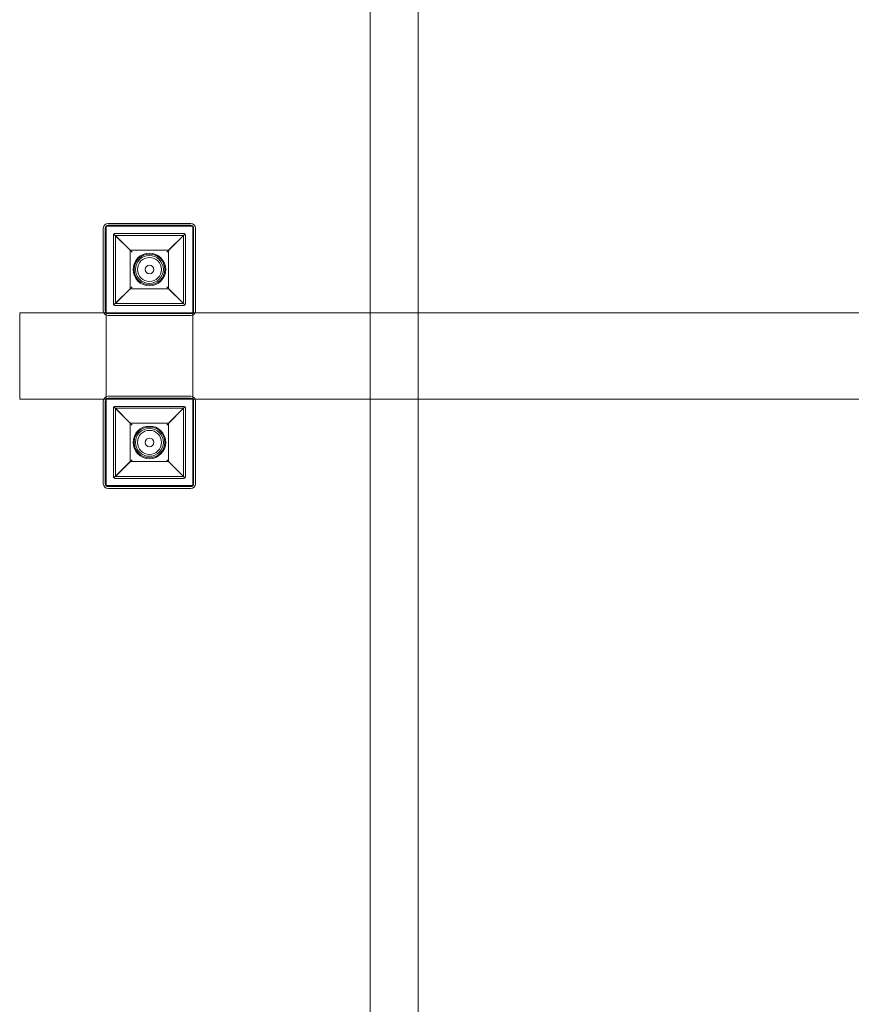
# Model space of a CAD drawing. Units: millimetres. Extents: x -3334 to 566, y -1820 to 5680.
# Drawn here: x -3334 to -2468, y 1255 to 2280 of the extents above; entities that cross this region are included whole.
import ezdxf

# ---------------------------------------------------------------- set-up
doc = ezdxf.new("R2010")
doc.units = ezdxf.units.MM

# ---------------------------------------------------------------- blocks, each defined once
blk = doc.blocks.new('A$Cea642f52')
at = {"color": 0, "linetype": 'Continuous', "lineweight": 0}
for p, q in [((-2969.1, 1975.2), (-2969.1, 5680.2)), ((-2919.1, 1975.2), (-2919.1, 5630.2)), ((-3246.8, 1977.2), (-3246.8, 2063.2)), ((-3244.8, 1977.2), (-3244.8, 2063.2)), ((-3243.8, 2065.2), (-3153.8, 2065.2)), ((-3243.8, 1975.2), (-3243.8, 2065.2)), ((-3241.8, 2068.2), (-3155.8, 2068.2)), ((-3241.8, 2066.2), (-3155.8, 2066.2)), ((-3153.8, 2065.2), (-3153.8, 1975.2)), ((-3152.8, 2063.2), (-3152.8, 1977.2)), ((-3150.8, 2063.2), (-3150.8, 1977.2)), ((-3236.3, 1984.7), (-3236.3, 2055.7)), ((-3235.8, 2057.1), (-3216.8, 2038.2)), ((-3234.3, 2057.7), (-3163.3, 2057.7)), ((-3163.3, 2055.7), (-3234.3, 2055.7)), ((-3234.3, 2055.7), (-3234.3, 1984.7)), ((-3218.8, 2040.2), (-3234.3, 2055.7)), ((-3180.8, 2038.2), (-3161.9, 2057.1)), ((-3163.3, 2055.7), (-3178.8, 2040.2)), ((-3163.3, 1984.7), (-3163.3, 2055.7)), ((-3161.3, 2055.7), (-3161.3, 1984.7)), ((-3218.8, 2000.2), (-3218.8, 2040.2)), ((-3218.8, 2040.2), (-3178.8, 2040.2)), ((-3178.8, 2040.2), (-3178.8, 2000.2)), ((-3216.8, 2002.2), (-3235.7, 1983.3)), ((-3234.3, 1984.7), (-3218.8, 2000.2)), ((-3178.8, 2000.2), (-3218.8, 2000.2)), ((-3161.9, 1983.3), (-3180.8, 2002.2)), ((-3178.8, 2000.2), (-3163.3, 1984.7)), ((-3234.3, 1984.7), (-3163.3, 1984.7)), ((-3163.3, 1982.7), (-3234.3, 1982.7)), ((-3246.4, 1975.2), (-3333.8, 1975.2)), ((-3333.8, 1885.2), (-3333.8, 1975.2)), ((-3243.8, 1975.2), (-3246.4, 1975.2)), ((-3153.8, 1975.2), (-3243.8, 1975.2)), ((-3243.8, 1885.2), (-3243.8, 1975.2)), ((-3155.8, 1974.2), (-3241.8, 1974.2)), ((-3155.8, 1972.2), (-3241.8, 1972.2)), ((-3153.8, 1975.2), (-3153.8, 1885.2)), ((-3151.3, 1975.2), (-3153.8, 1975.2)), ((383.6, 1975.2), (-3151.3, 1975.2)), ((-2969.1, 1885.2), (-2969.1, 1975.2)), ((-2919.1, 1885.2), (-2919.1, 1975.2)), ((-3241.8, 1888.2), (-3155.8, 1888.2)), ((-3241.8, 1886.2), (-3155.8, 1886.2)), ((-3246.4, 1885.2), (-3333.8, 1885.2)), ((-3246.8, 1797.2), (-3246.8, 1883.2)), ((-3243.8, 1885.2), (-3246.4, 1885.2)), ((-3244.8, 1797.2), (-3244.8, 1883.2)), ((-3243.8, 1885.2), (-3153.8, 1885.2)), ((-3243.8, 1795.2), (-3243.8, 1885.2)), ((-3235.8, 1877.1), (-3216.8, 1858.2)), ((-3234.3, 1877.7), (-3163.3, 1877.7)), ((-3180.8, 1858.2), (-3161.9, 1877.1)), ((-3153.8, 1885.2), (-3153.8, 1795.2)), ((-3151.3, 1885.2), (-3153.8, 1885.2)), ((-3152.8, 1883.2), (-3152.8, 1797.2)), ((383.6, 1885.2), (-3151.3, 1885.2)), ((-3150.8, 1883.2), (-3150.8, 1797.2)), ((-2969.1, -1819.8), (-2969.1, 1885.2)), ((-2919.1, -1769.8), (-2919.1, 1885.2)), ((-3236.3, 1804.7), (-3236.3, 1875.7)), ((-3163.3, 1875.7), (-3234.3, 1875.7)), ((-3234.3, 1875.7), (-3234.3, 1804.7)), ((-3218.8, 1860.2), (-3234.3, 1875.7)), ((-3163.3, 1875.7), (-3178.8, 1860.2)), ((-3163.3, 1804.7), (-3163.3, 1875.7)), ((-3161.3, 1875.7), (-3161.3, 1804.7)), ((-3218.8, 1820.2), (-3218.8, 1860.2)), ((-3218.8, 1860.2), (-3178.8, 1860.2)), ((-3178.8, 1860.2), (-3178.8, 1820.2)), ((-3216.8, 1822.2), (-3235.7, 1803.3)), ((-3234.3, 1804.7), (-3218.8, 1820.2)), ((-3178.8, 1820.2), (-3218.8, 1820.2)), ((-3161.9, 1803.3), (-3180.8, 1822.2)), ((-3178.8, 1820.2), (-3163.3, 1804.7)), ((-3234.3, 1804.7), (-3163.3, 1804.7)), ((-3153.8, 1795.2), (-3243.8, 1795.2)), ((-3155.8, 1794.2), (-3241.8, 1794.2)), ((-3163.3, 1802.7), (-3234.3, 1802.7)), ((-3155.8, 1792.2), (-3241.8, 1792.2))]:
    blk.add_line(p, q, dxfattribs=at)
for centre, radius in [((-3198.8, 2020.2), 17), ((-3198.8, 2020.2), 16), ((-3198.8, 2020.2), 14.5), ((-3198.8, 2020.2), 14.5), ((-3198.8, 2020.2), 12.5), ((-3198.8, 2020.2), 4.5), ((-3198.8, 1840.2), 17), ((-3198.8, 1840.2), 16), ((-3198.8, 1840.2), 14.5), ((-3198.8, 1840.2), 14.5), ((-3198.8, 1840.2), 12.5), ((-3198.8, 1840.2), 4.5)]:
    blk.add_circle(centre, radius, dxfattribs=at)
for centre, radius, start, end in [((-3241.8, 2063.2), 5, 90, 180), ((-3241.8, 2063.2), 3, 90, 180), ((-3155.8, 2063.2), 5, 0, 90), ((-3155.8, 2063.2), 3, 0, 90), ((-3241.8, 1977.2), 5, 180, 270), ((-3241.8, 1977.2), 3, 180, 270), ((-3155.8, 1977.2), 3, 270, 0), ((-3155.8, 1977.2), 5, 270, 0), ((-3241.8, 1883.2), 5, 90, 180), ((-3241.8, 1883.2), 3, 90, 180), ((-3155.8, 1883.2), 5, 0, 90), ((-3155.8, 1883.2), 3, 0, 90), ((-3241.8, 1797.2), 5, 180, 270), ((-3241.8, 1797.2), 3, 180, 270), ((-3155.8, 1797.2), 3, 270, 0), ((-3155.8, 1797.2), 5, 270, 0)]:
    blk.add_arc(centre, radius, start, end, dxfattribs=at)
for points, knots in [([(-3236.3, 2055.7), (-3236.3, 2055.7), (-3236.3, 2055.8), (-3236.3, 2055.8), (-3236.3, 2055.8), (-3236.3, 2055.9), (-3236.3, 2055.9), (-3236.3, 2056), (-3236.3, 2056), (-3236.3, 2056.1), (-3236.3, 2056.2), (-3236.2, 2056.3), (-3236.2, 2056.4), (-3236.1, 2056.6), (-3236.1, 2056.7), (-3235.9, 2056.9), (-3235.9, 2057), (-3235.8, 2057.1)], [12.115685, 12.115685, 12.115685, 12.115685, 12.192397, 12.192397, 12.26911, 12.26911, 12.442358, 12.442358, 12.615606, 12.615606, 13.088421, 13.088421, 13.561236, 13.561236, 14.506867, 14.506867, 15.739979, 15.739979, 15.739979, 15.739979]), ([(-3235.8, 2057.1), (-3235.7, 2057.2), (-3235.6, 2057.3), (-3235.4, 2057.4), (-3235.3, 2057.5), (-3235.1, 2057.5), (-3235, 2057.6), (-3234.9, 2057.6), (-3234.8, 2057.6), (-3234.7, 2057.7), (-3234.7, 2057.7), (-3234.6, 2057.7), (-3234.6, 2057.7), (-3234.5, 2057.7), (-3234.5, 2057.7), (-3234.4, 2057.7), (-3234.4, 2057.7), (-3234.4, 2057.7), (-3234.4, 2057.7), (-3234.3, 2057.7)], [5.012137, 5.012137, 5.012137, 5.012137, 5.946237, 5.946237, 6.77753, 6.77753, 7.608823, 7.608823, 7.977025, 7.977025, 8.161126, 8.161126, 8.345228, 8.345228, 8.467877, 8.467877, 8.529201, 8.529201, 8.590526, 8.590526, 8.590526, 8.590526]), ([(-3163.3, 2057.7), (-3163.3, 2057.7), (-3163.3, 2057.7), (-3163.3, 2057.7), (-3163.2, 2057.7), (-3163.2, 2057.7), (-3163.2, 2057.7), (-3163.1, 2057.7), (-3163, 2057.7), (-3163, 2057.7), (-3162.9, 2057.7), (-3162.9, 2057.6), (-3162.8, 2057.6), (-3162.6, 2057.6), (-3162.6, 2057.5), (-3162.4, 2057.5), (-3162.3, 2057.4), (-3162.1, 2057.3), (-3162, 2057.2), (-3161.9, 2057.1)], [8.590526, 8.590526, 8.590526, 8.590526, 8.65185, 8.65185, 8.713175, 8.713175, 8.835824, 8.835824, 9.019925, 9.019925, 9.204027, 9.204027, 9.572229, 9.572229, 10.403522, 10.403522, 11.234815, 11.234815, 12.168915, 12.168915, 12.168915, 12.168915]), ([(-3161.9, 2057.1), (-3161.8, 2057), (-3161.7, 2056.9), (-3161.6, 2056.7), (-3161.5, 2056.6), (-3161.5, 2056.4), (-3161.4, 2056.3), (-3161.4, 2056.2), (-3161.4, 2056.1), (-3161.4, 2056), (-3161.4, 2056), (-3161.3, 2055.9), (-3161.3, 2055.9), (-3161.3, 2055.8), (-3161.3, 2055.8), (-3161.3, 2055.8), (-3161.3, 2055.7), (-3161.3, 2055.7)], [8.49139, 8.49139, 8.49139, 8.49139, 9.724502, 9.724502, 10.670133, 10.670133, 11.142948, 11.142948, 11.615763, 11.615763, 11.789011, 11.789011, 11.96226, 11.96226, 12.038972, 12.038972, 12.115685, 12.115685, 12.115685, 12.115685]), ([(-3235.7, 1983.3), (-3235.9, 1983.4), (-3235.9, 1983.5), (-3236.1, 1983.7), (-3236.1, 1983.8), (-3236.2, 1984), (-3236.2, 1984.1), (-3236.3, 1984.2), (-3236.3, 1984.3), (-3236.3, 1984.4), (-3236.3, 1984.4), (-3236.3, 1984.5), (-3236.3, 1984.5), (-3236.3, 1984.6), (-3236.3, 1984.6), (-3236.3, 1984.7), (-3236.3, 1984.7), (-3236.3, 1984.7)], [8.486959, 8.486959, 8.486959, 8.486959, 9.724502, 9.724502, 10.670133, 10.670133, 11.142948, 11.142948, 11.615763, 11.615763, 11.789011, 11.789011, 11.96226, 11.96226, 12.038972, 12.038972, 12.115685, 12.115685, 12.115685, 12.115685]), ([(-3234.3, 1982.7), (-3234.4, 1982.7), (-3234.4, 1982.7), (-3234.4, 1982.7), (-3234.4, 1982.7), (-3234.5, 1982.7), (-3234.5, 1982.7), (-3234.6, 1982.7), (-3234.6, 1982.7), (-3234.7, 1982.7), (-3234.7, 1982.7), (-3234.8, 1982.8), (-3234.9, 1982.8), (-3235, 1982.8), (-3235.1, 1982.9), (-3235.3, 1983), (-3235.4, 1983), (-3235.6, 1983.1), (-3235.7, 1983.2), (-3235.7, 1983.3)], [8.567686, 8.567686, 8.567686, 8.567686, 8.629018, 8.629018, 8.69035, 8.69035, 8.813013, 8.813013, 8.995782, 8.995782, 9.178551, 9.178551, 9.544089, 9.544089, 10.372122, 10.372122, 11.200154, 11.200154, 12.127564, 12.127564, 12.127564, 12.127564]), ([(-3161.9, 1983.3), (-3162, 1983.2), (-3162.1, 1983.1), (-3162.3, 1983), (-3162.4, 1983), (-3162.6, 1982.9), (-3162.6, 1982.8), (-3162.8, 1982.8), (-3162.9, 1982.8), (-3162.9, 1982.7), (-3163, 1982.7), (-3163, 1982.7), (-3163.1, 1982.7), (-3163.2, 1982.7), (-3163.2, 1982.7), (-3163.2, 1982.7), (-3163.3, 1982.7), (-3163.3, 1982.7), (-3163.3, 1982.7), (-3163.3, 1982.7)], [5.007808, 5.007808, 5.007808, 5.007808, 5.935218, 5.935218, 6.76325, 6.76325, 7.591283, 7.591283, 7.956821, 7.956821, 8.13959, 8.13959, 8.322359, 8.322359, 8.445022, 8.445022, 8.506354, 8.506354, 8.567686, 8.567686, 8.567686, 8.567686]), ([(-3161.3, 1984.7), (-3161.3, 1984.7), (-3161.3, 1984.7), (-3161.3, 1984.6), (-3161.3, 1984.6), (-3161.3, 1984.5), (-3161.3, 1984.5), (-3161.4, 1984.4), (-3161.4, 1984.4), (-3161.4, 1984.3), (-3161.4, 1984.2), (-3161.4, 1984.1), (-3161.5, 1984), (-3161.5, 1983.8), (-3161.6, 1983.7), (-3161.7, 1983.5), (-3161.8, 1983.4), (-3161.9, 1983.3)], [12.115685, 12.115685, 12.115685, 12.115685, 12.192397, 12.192397, 12.26911, 12.26911, 12.442358, 12.442358, 12.615606, 12.615606, 13.088421, 13.088421, 13.561236, 13.561236, 14.506867, 14.506867, 15.74441, 15.74441, 15.74441, 15.74441]), ([(-3236.3, 1875.7), (-3236.3, 1875.7), (-3236.3, 1875.8), (-3236.3, 1875.8), (-3236.3, 1875.8), (-3236.3, 1875.9), (-3236.3, 1875.9), (-3236.3, 1876), (-3236.3, 1876), (-3236.3, 1876.1), (-3236.3, 1876.2), (-3236.2, 1876.3), (-3236.2, 1876.4), (-3236.1, 1876.6), (-3236.1, 1876.7), (-3235.9, 1876.9), (-3235.9, 1877), (-3235.8, 1877.1)], [12.115685, 12.115685, 12.115685, 12.115685, 12.192397, 12.192397, 12.26911, 12.26911, 12.442358, 12.442358, 12.615606, 12.615606, 13.088421, 13.088421, 13.561236, 13.561236, 14.506867, 14.506867, 15.739979, 15.739979, 15.739979, 15.739979]), ([(-3235.8, 1877.1), (-3235.7, 1877.2), (-3235.6, 1877.3), (-3235.4, 1877.4), (-3235.3, 1877.5), (-3235.1, 1877.5), (-3235, 1877.6), (-3234.9, 1877.6), (-3234.8, 1877.6), (-3234.7, 1877.7), (-3234.7, 1877.7), (-3234.6, 1877.7), (-3234.6, 1877.7), (-3234.5, 1877.7), (-3234.5, 1877.7), (-3234.4, 1877.7), (-3234.4, 1877.7), (-3234.4, 1877.7), (-3234.4, 1877.7), (-3234.3, 1877.7)], [5.012137, 5.012137, 5.012137, 5.012137, 5.946237, 5.946237, 6.77753, 6.77753, 7.608823, 7.608823, 7.977025, 7.977025, 8.161126, 8.161126, 8.345228, 8.345228, 8.467877, 8.467877, 8.529201, 8.529201, 8.590526, 8.590526, 8.590526, 8.590526]), ([(-3163.3, 1877.7), (-3163.3, 1877.7), (-3163.3, 1877.7), (-3163.3, 1877.7), (-3163.2, 1877.7), (-3163.2, 1877.7), (-3163.2, 1877.7), (-3163.1, 1877.7), (-3163, 1877.7), (-3163, 1877.7), (-3162.9, 1877.7), (-3162.9, 1877.6), (-3162.8, 1877.6), (-3162.6, 1877.6), (-3162.6, 1877.5), (-3162.4, 1877.5), (-3162.3, 1877.4), (-3162.1, 1877.3), (-3162, 1877.2), (-3161.9, 1877.1)], [8.590526, 8.590526, 8.590526, 8.590526, 8.65185, 8.65185, 8.713175, 8.713175, 8.835824, 8.835824, 9.019925, 9.019925, 9.204027, 9.204027, 9.572229, 9.572229, 10.403522, 10.403522, 11.234815, 11.234815, 12.168915, 12.168915, 12.168915, 12.168915]), ([(-3161.9, 1877.1), (-3161.8, 1877), (-3161.7, 1876.9), (-3161.6, 1876.7), (-3161.5, 1876.6), (-3161.5, 1876.4), (-3161.4, 1876.3), (-3161.4, 1876.2), (-3161.4, 1876.1), (-3161.4, 1876), (-3161.4, 1876), (-3161.3, 1875.9), (-3161.3, 1875.9), (-3161.3, 1875.8), (-3161.3, 1875.8), (-3161.3, 1875.8), (-3161.3, 1875.7), (-3161.3, 1875.7)], [8.49139, 8.49139, 8.49139, 8.49139, 9.724502, 9.724502, 10.670133, 10.670133, 11.142948, 11.142948, 11.615763, 11.615763, 11.789011, 11.789011, 11.96226, 11.96226, 12.038972, 12.038972, 12.115685, 12.115685, 12.115685, 12.115685]), ([(-3235.7, 1803.3), (-3235.9, 1803.4), (-3235.9, 1803.5), (-3236.1, 1803.7), (-3236.1, 1803.8), (-3236.2, 1804), (-3236.2, 1804.1), (-3236.3, 1804.2), (-3236.3, 1804.3), (-3236.3, 1804.4), (-3236.3, 1804.4), (-3236.3, 1804.5), (-3236.3, 1804.5), (-3236.3, 1804.6), (-3236.3, 1804.6), (-3236.3, 1804.7), (-3236.3, 1804.7), (-3236.3, 1804.7)], [8.486959, 8.486959, 8.486959, 8.486959, 9.724502, 9.724502, 10.670133, 10.670133, 11.142948, 11.142948, 11.615763, 11.615763, 11.789011, 11.789011, 11.96226, 11.96226, 12.038972, 12.038972, 12.115685, 12.115685, 12.115685, 12.115685]), ([(-3161.3, 1804.7), (-3161.3, 1804.7), (-3161.3, 1804.7), (-3161.3, 1804.6), (-3161.3, 1804.6), (-3161.3, 1804.5), (-3161.3, 1804.5), (-3161.4, 1804.4), (-3161.4, 1804.4), (-3161.4, 1804.3), (-3161.4, 1804.2), (-3161.4, 1804.1), (-3161.5, 1804), (-3161.5, 1803.8), (-3161.6, 1803.7), (-3161.7, 1803.5), (-3161.8, 1803.4), (-3161.9, 1803.3)], [12.115685, 12.115685, 12.115685, 12.115685, 12.192397, 12.192397, 12.26911, 12.26911, 12.442358, 12.442358, 12.615606, 12.615606, 13.088421, 13.088421, 13.561236, 13.561236, 14.506867, 14.506867, 15.74441, 15.74441, 15.74441, 15.74441]), ([(-3234.3, 1802.7), (-3234.4, 1802.7), (-3234.4, 1802.7), (-3234.4, 1802.7), (-3234.4, 1802.7), (-3234.5, 1802.7), (-3234.5, 1802.7), (-3234.6, 1802.7), (-3234.6, 1802.7), (-3234.7, 1802.7), (-3234.7, 1802.7), (-3234.8, 1802.8), (-3234.9, 1802.8), (-3235, 1802.8), (-3235.1, 1802.9), (-3235.3, 1803), (-3235.4, 1803), (-3235.6, 1803.1), (-3235.7, 1803.2), (-3235.7, 1803.3)], [8.567686, 8.567686, 8.567686, 8.567686, 8.629018, 8.629018, 8.69035, 8.69035, 8.813013, 8.813013, 8.995782, 8.995782, 9.178551, 9.178551, 9.544089, 9.544089, 10.372122, 10.372122, 11.200154, 11.200154, 12.127564, 12.127564, 12.127564, 12.127564]), ([(-3161.9, 1803.3), (-3162, 1803.2), (-3162.1, 1803.1), (-3162.3, 1803), (-3162.4, 1803), (-3162.6, 1802.9), (-3162.6, 1802.8), (-3162.8, 1802.8), (-3162.9, 1802.8), (-3162.9, 1802.7), (-3163, 1802.7), (-3163, 1802.7), (-3163.1, 1802.7), (-3163.2, 1802.7), (-3163.2, 1802.7), (-3163.2, 1802.7), (-3163.3, 1802.7), (-3163.3, 1802.7), (-3163.3, 1802.7), (-3163.3, 1802.7)], [5.007808, 5.007808, 5.007808, 5.007808, 5.935218, 5.935218, 6.76325, 6.76325, 7.591283, 7.591283, 7.956821, 7.956821, 8.13959, 8.13959, 8.322359, 8.322359, 8.445022, 8.445022, 8.506354, 8.506354, 8.567686, 8.567686, 8.567686, 8.567686])]:
    blk.add_open_spline(points, degree=3, knots=knots, dxfattribs=at)

msp = doc.modelspace()

# ---------------------------------------------------------------- block references
msp.add_blockref('A$Cea642f52', (0, 0))

doc.saveas('drawing.dxf')
